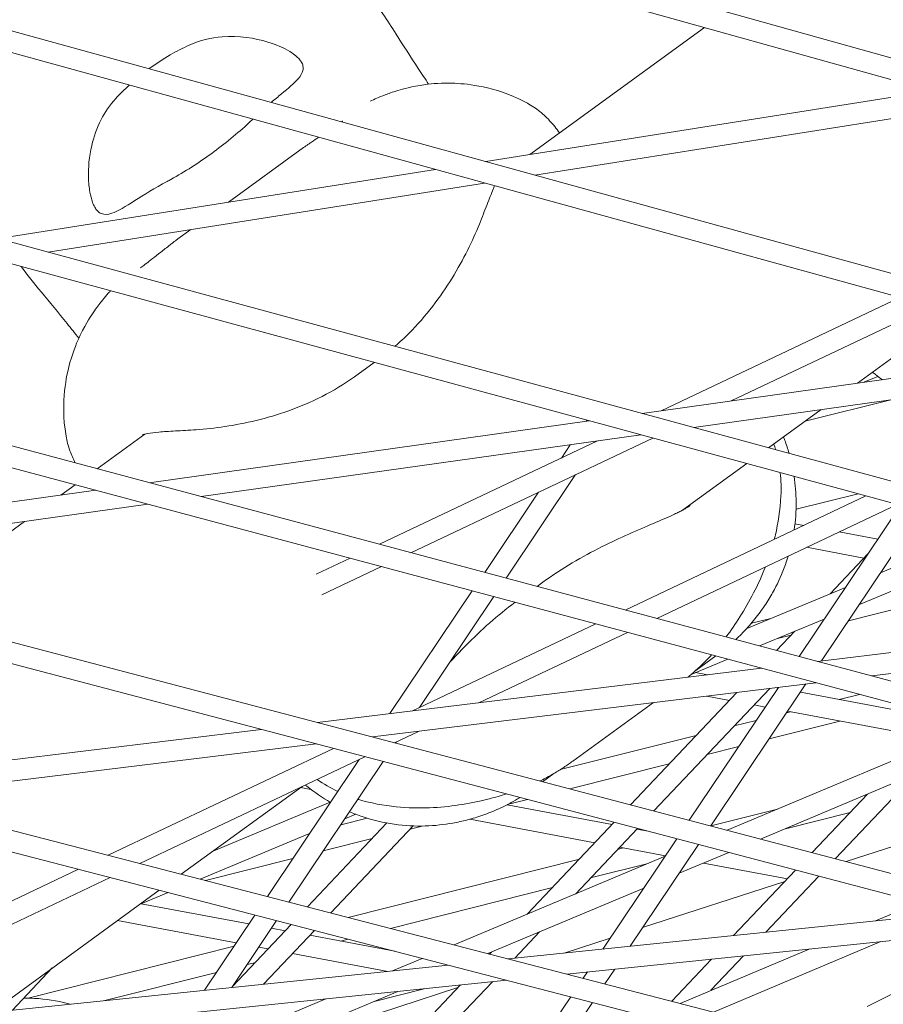
# Model space of a CAD drawing. Units: millimetres. Extents: x -5117 to 3817, y -4865 to 3817.
# Drawn here: x 222 to 284, y -1738 to -1667 of the extents above; entities that cross this region are included whole.
import ezdxf

# ---------------------------------------------------------------- set-up
doc = ezdxf.new("R2010")
doc.units = ezdxf.units.MM
doc.linetypes.add('STRICHPUNKT', pattern=[25.4, 12.7, -6.35, 0, -6.35])
doc.layers.add('DNA Tower XL.04', color=252, linetype='Continuous', plot=False)
doc.layers.add('SICHER-AMERICA', color=7, linetype='STRICHPUNKT')

msp = doc.modelspace()

# ---------------------------------------------------------------- linework, layer by layer
at = {"layer": 'DNA Tower XL.04', "color": 0, "linetype": 'Continuous', "lineweight": 0}
for p, q in [((-516.8088243, -1535.5955818, 7739.685923), (386.7916889, -1769.6159378, 7739.685923)), ((-510.8259295, -1535.5955817, 7739.685923), (387.0985594, -1768.145924, 7739.685923)), ((-453.9593253, -1535.5955816, 7739.685923), (410.6562529, -1763.1792871, 7739.685923)), ((-448.0665513, -1535.5955816, 7739.685923), (410.9644278, -1761.7093115, 7739.685923)), ((-391.0815293, -1535.5955815, 7739.685923), (434.3178437, -1756.3352769, 7739.685923)), ((-385.275553, -1535.5955815, 7739.685923), (434.6271385, -1754.8652785, 7739.685923)), ((-328.1766696, -1535.5955813, 7739.685923), (457.7755917, -1749.0821892, 7739.685923)), ((-322.4543146, -1535.5955813, 7739.685923), (458.0858189, -1747.612104, 7739.685923)), ((-265.2458337, -1535.5955812, 7739.685923), (481.0285581, -1741.4181714, 7739.685923)), ((-259.6040536, -1535.5955812, 7739.685923), (481.3395264, -1739.9479327, 7739.685923)), ((-202.2899597, -1535.595581, 7739.685923), (504.0757334, -1733.341235, 7739.685923)), ((-196.7258205, -1535.595581, 7739.685923), (504.3872475, -1731.8707732, 7739.685923)), ((258.4121608, -1677.1028978, 7739.685923), (270.8660146, -1668.0546436, 7739.685923)), ((287.0146378, -1672.5754182, 7739.685923), (255.2754059, -1677.599414, 7739.685923)), ((290.4800522, -1673.545554, 7739.685923), (258.7739333, -1678.5643084, 7739.685923)), ((236.9374862, -1680.5021192, 7739.685923), (242.2982029, -1676.6073306, 7739.685923)), ((251.6908864, -1678.1668068, 7739.685923), (220.5624588, -1683.0941187, 7739.685923)), ((255.1894137, -1679.1317012, 7739.685923), (224.094938, -1684.0536388, 7739.685923)), ((233.3370054, -1683.1180216, 7739.685923), (234.264951, -1682.4438297, 7739.685923)), ((267.7754833, -1695.3584246, 7739.685923), (284.7804074, -1687.2929018, 7739.685923)), ((272.7511825, -1694.6585972, 7739.685923), (286.9936598, -1687.9033171, 7739.685923)), ((281.7572911, -1693.3918966, 7739.685923), (288.6738587, -1688.3667162, 7739.685923)), ((298.4046295, -1691.0504643, 7739.685923), (266.4169998, -1695.549494, 7739.685923)), ((245.9221765, -1692.9318755, 7739.685923), (247.3197302, -1691.9164933, 7739.685923)), ((302.0419614, -1692.0536409, 7739.685923), (270.0911411, -1696.5474935, 7739.685923)), ((282.2157289, -1693.3274178, 7739.685923), (283.2142007, -1692.9158319, 7739.685923)), ((284.3203881, -1694.5461634, 7739.685923), (278.0345341, -1696.0966378, 7739.685923)), ((275.4212497, -1697.9953, 7739.685923), (279.1718996, -1695.2702934, 7739.685923)), ((262.6468366, -1696.0797639, 7739.685923), (231.2998498, -1700.4886878, 7739.685923)), ((262.4706531, -1696.0319075, 7739.685923), (262.4168947, -1696.112105, 7739.685923)), ((227.5899591, -1699.4965377, 7739.685923), (230.9964917, -1697.0215469, 7739.685923)), ((266.3209779, -1697.0777634, 7739.685923), (235.0117527, -1701.4813762, 7739.685923)), ((247.7076671, -1704.8766929, 7739.685923), (263.2355872, -1697.5117206, 7739.685923)), ((249.9458836, -1705.4752676, 7739.685923), (267.1665134, -1697.3074345, 7739.685923)), ((261.2958146, -1697.7845478, 7739.685923), (260.6597345, -1698.7334608, 7739.685923)), ((269.2947483, -1702.4464637, 7739.685923), (273.8640491, -1699.1266724, 7739.685923)), ((261.6757286, -1699.9117419, 7739.685923), (256.7301582, -1707.289612, 7739.685923)), ((225.0059692, -1701.3739162, 7739.685923), (226.027835, -1700.6314872, 7739.685923)), ((227.49495, -1701.0238434, 7739.685923), (196.8099224, -1705.3396634, 7739.685923)), ((259.0281294, -1701.1675118, 7739.685923), (255.1988472, -1706.8800877, 7739.685923)), ((265.2159485, -1709.5589992, 7739.685923), (282.3507194, -1701.4318894, 7739.685923)), ((281.8018541, -1701.2828022, 7739.685923), (277.3790027, -1702.3811381, 7739.685923)), ((231.206853, -1702.0165317, 7739.685923), (200.5605582, -1706.326904, 7739.685923)), ((267.454165, -1710.1575739, 7739.685923), (284.5763511, -1702.0364331, 7739.685923)), ((284.8135485, -1702.1008626, 7739.685923), (277.5950094, -1712.8695786, 7739.685923)), ((286.3412173, -1702.5158201, 7739.685923), (279.1892185, -1713.1852705, 7739.685923)), ((213.5006811, -1709.7329971, 7739.685923), (222.4205777, -1703.252313, 7739.685923)), ((277.3039081, -1703.4098541, 7739.685923), (277.9320472, -1703.5276883, 7739.685923)), ((280.4402482, -1703.998208, 7739.685923), (283.195272, -1704.5150297, 7739.685923)), ((283.4013855, -1706.9015018, 7739.685923), (290.929736, -1703.7621901, 7739.685923)), ((281.8893194, -1709.1572229, 7739.685923), (293.2897838, -1704.4032451, 7739.685923)), ((278.1345064, -1705.0918331, 7739.685923), (282.2150747, -1705.8573171, 7739.685923)), ((282.4919019, -1705.5643269, 7739.685923), (279.8157868, -1708.3966915, 7739.685923)), ((243.202908, -1707.0133233, 7739.685923), (245.6143237, -1705.8695764, 7739.685923)), ((243.5914833, -1708.4891923, 7739.685923), (247.8525401, -1706.4681512, 7739.685923)), ((259.3425664, -1707.5750323, 7739.685923), (258.9268363, -1707.877078, 7739.685923)), ((291.7957047, -1707.6545713, 7739.685923), (281.1059441, -1710.3258729, 7739.685923)), ((254.3162458, -1708.1967646, 7739.685923), (248.4516988, -1716.9455767, 7739.685923)), ((273.8778446, -1710.8728051, 7739.685923), (280.8949498, -1707.946682, 7739.685923)), ((255.8475568, -1708.6062889, 7739.685923), (250.5442243, -1716.5178734, 7739.685923)), ((311.2026346, -1709.2688761, 7739.685923), (278.905324, -1713.220001, 7739.685923)), ((250.0563631, -1716.7492684, 7739.685923), (263.1226051, -1710.5518828, 7739.685923)), ((275.5941481, -1710.1571089, 7739.685923), (274.1994534, -1710.5056341, 7739.685923)), ((274.7873773, -1712.1187228, 7739.685923), (279.3828837, -1710.202403, 7739.685923)), ((315.0384747, -1710.3107976, 7739.685923), (282.7824401, -1714.2568729, 7739.685923)), ((254.7731757, -1716.1722323, 7739.685923), (265.3608215, -1711.1504575, 7739.685923)), ((277.2819206, -1711.0785017, 7739.685923), (275.9941548, -1712.4414559, 7739.685923)), ((277.0308737, -1711.3442064, 7739.685923), (276.0672976, -1711.5849978, 7739.685923)), ((269.908559, -1714.1531833, 7739.685923), (272.5187612, -1713.0647326, 7739.685923)), ((271.6590562, -1712.8348184, 7739.685923), (270.2423426, -1713.864121, 7739.685923)), ((274.9216542, -1713.7073474, 7739.685923), (243.2975499, -1717.5761148, 7739.685923)), ((270.2266733, -1714.0205301, 7739.685923), (271.0693922, -1714.1786178, 7739.685923)), ((274.8230201, -1713.6809693, 7739.685923), (274.7819491, -1713.7244383, 7739.685923)), ((278.7987702, -1714.7442193, 7739.685923), (247.2170443, -1718.6078023, 7739.685923)), ((278.0857447, -1714.831448, 7739.685923), (271.3043354, -1724.9480477, 7739.685923)), ((273.1675248, -1715.4331235, 7739.685923), (265.5969248, -1723.4457458, 7739.685923)), ((275.5008675, -1715.1476716, 7739.685923), (267.2495554, -1723.8807505, 7739.685923)), ((276.1186043, -1715.0721001, 7739.685923), (269.7693474, -1724.5440089, 7739.685923)), ((275.9453, -1715.0933015, 7739.685923), (276.0866216, -1715.1198123, 7739.685923)), ((277.6907332, -1715.4207316, 7739.685923), (287.5707213, -1717.2741431, 7739.685923)), ((267.2136783, -1716.1614934, 7739.685923), (261.4688741, -1720.335338, 7739.685923)), ((271.0210517, -1715.6957145, 7739.685923), (272.6336048, -1715.9982173, 7739.685923)), ((281.90955, -1715.576147, 7739.685923), (280.4604246, -1715.9403049, 7739.685923)), ((274.3865449, -1716.3270557, 7739.685923), (275.1778689, -1716.4755022, 7739.685923)), ((276.9830756, -1716.8141454, 7739.685923), (276.7108343, -1716.8825582, 7739.685923)), ((276.7819804, -1716.7764214, 7739.685923), (286.3458493, -1718.5705314, 7739.685923)), ((274.5391984, -1717.4282795, 7739.685923), (272.9745804, -1717.8214602, 7739.685923)), ((280.5070696, -1717.4752202, 7739.685923), (275.4640681, -1718.7425013, 7739.685923)), ((239.2745416, -1718.0682737, 7739.685923), (208.3473869, -1721.8517791, 7739.685923)), ((248.774066, -1719.0176408, 7739.685923), (250.4796656, -1718.2086662, 7739.685923)), ((272.4681153, -1725.2543773, 7739.685923), (290.2105884, -1717.7961252, 7739.685923)), ((248.9126192, -1718.9519243, 7739.685923), (248.8543944, -1719.0387848, 7739.685923)), ((270.2684109, -1718.5015071, 7739.685923), (260.583498, -1720.9352773, 7739.685923)), ((274.8484326, -1725.8809233, 7739.685923), (292.576321, -1718.4288021, 7739.685923)), ((243.1940361, -1719.0999612, 7739.685923), (212.3103911, -1722.8781438, 7739.685923)), ((228.3670758, -1727.0366088, 7739.685923), (244.4199533, -1719.4226466, 7739.685923)), ((273.2924322, -1719.2882225, 7739.685923), (271.0582716, -1719.8496559, 7739.685923)), ((230.6310758, -1727.6229543, 7739.685923), (246.6709591, -1720.0151552, 7739.685923)), ((246.26502, -1720.2076942, 7739.685923), (239.7170197, -1729.9760913, 7739.685923)), ((247.9705974, -1720.3572454, 7739.685923), (241.2557189, -1730.3745937, 7739.685923)), ((268.3521021, -1720.5297028, 7739.685923), (261.2750241, -1722.3081371, 7739.685923)), ((260.1351048, -1721.2074592, 7739.685923), (259.3261942, -1721.7951671, 7739.685923)), ((285.8863156, -1721.2410226, 7739.685923), (280.1771361, -1727.2835422, 7739.685923)), ((233.5881791, -1728.3888042, 7739.685923), (242.1849193, -1722.1429069, 7739.685923)), ((242.0955695, -1722.2078234, 7739.685923), (242.8122828, -1722.3422734, 7739.685923)), ((297.9034144, -1721.9736144, 7739.685923), (280.9417321, -1727.4847988, 7739.685923)), ((235.8988839, -1726.7099789, 7739.685923), (244.1905109, -1723.252382, 7739.685923)), ((258.2603508, -1723.0657095, 7739.685923), (256.8108351, -1723.4299655, 7739.685923)), ((282.4630545, -1722.6800297, 7739.685923), (278.5245055, -1726.8485375, 7739.685923)), ((256.7935053, -1723.4388807, 7739.685923), (264.2770069, -1724.8427294, 7739.685923)), ((276.0586547, -1723.7450529, 7739.685923), (271.3065617, -1724.9447265, 7739.685923)), ((246.8266126, -1724.3923139, 7739.685923), (244.9496106, -1724.8639951, 7739.685923)), ((245.2314871, -1724.4434879, 7739.685923), (246.0177699, -1724.1156091, 7739.685923)), ((254.1416542, -1724.4675784, 7739.685923), (263.0521349, -1726.1391176, 7739.685923)), ((281.2281128, -1723.9870755, 7739.685923), (276.5355715, -1725.1717151, 7739.685923)), ((248.2345828, -1724.7366464, 7739.685923), (242.5828974, -1730.718315, 7739.685923)), ((250.1023342, -1724.94397, 7739.685923), (244.2408383, -1731.1476994, 7739.685923)), ((250.7525795, -1724.9523749, 7739.685923), (249.889461, -1725.1692722, 7739.685923)), ((264.4232823, -1724.6879134, 7739.685923), (258.2351228, -1731.2373791, 7739.685923)), ((266.0759129, -1725.1229181, 7739.685923), (261.6583839, -1729.798372, 7739.685923)), ((266.029947, -1725.1715678, 7739.685923), (266.8332158, -1725.322255, 7739.685923)), ((234.9342545, -1728.7374196, 7739.685923), (242.7250514, -1725.4886681, 7739.685923)), ((247.1832915, -1725.8493191, 7739.685923), (243.7028444, -1726.7239381, 7739.685923)), ((268.8855504, -1725.8624695, 7739.685923), (263.6141924, -1733.726354, 7739.685923)), ((265.0734148, -1726.5182945, 7739.685923), (264.6585603, -1726.6230252, 7739.685923)), ((264.805075, -1726.467956, 7739.685923), (268.0692185, -1727.0802848, 7739.685923)), ((270.4205384, -1726.2665083, 7739.685923), (265.5542626, -1733.5260856, 7739.685923)), ((241.5312086, -1727.2696593, 7739.685923), (235.3066398, -1728.8338624, 7739.685923)), ((261.9485071, -1727.3071825, 7739.685923), (245.4722928, -1731.4666295, 7739.685923)), ((253.0321172, -1733.4245221, 7739.685923), (268.0475475, -1727.1126137, 7739.685923)), ((269.0432198, -1728.3212111, 7739.685923), (272.5793625, -1726.834753, 7739.685923)), ((210.7596475, -1735.3879025, 7739.685923), (226.254016, -1728.0388439, 7739.685923)), ((266.8450166, -1727.6181114, 7739.685923), (262.7389756, -1728.6546881, 7739.685923)), ((270.7838303, -1727.5895256, 7739.685923), (276.7643793, -1728.7114316, 7739.685923)), ((277.350863, -1728.0907051, 7739.685923), (272.9352139, -1732.7641693, 7739.685923)), ((213.0368478, -1735.967987, 7739.685923), (228.518016, -1728.6251894, 7739.685923)), ((279.0034936, -1728.5257098, 7739.685923), (275.2218764, -1732.5281231, 7739.685923)), ((220.5293529, -1737.8765966, 7739.685923), (232.0159381, -1729.5311041, 7739.685923)), ((260.0289224, -1729.3388454, 7739.685923), (248.4972151, -1732.2500436, 7739.685923)), ((255.4272662, -1734.0448334, 7739.685923), (266.5289175, -1729.378127, 7739.685923)), ((276.5862238, -1728.8999891, 7739.685923), (266.4468845, -1732.1944599, 7739.685923)), ((230.6486058, -1730.5245292, 7739.685923), (232.6420604, -1729.6932613, 7739.685923)), ((230.7344872, -1730.4887167, 7739.685923), (238.4084137, -1731.9282877, 7739.685923)), ((283.0449327, -1731.7205695, 7739.685923), (286.1583034, -1730.4089954, 7739.685923)), ((238.8320021, -1731.2963728, 7739.685923), (235.2397288, -1736.6553755, 7739.685923)), ((288.8604383, -1731.1202501, 7739.685923), (256.8812012, -1734.421383, 7739.685923)), ((229.0358879, -1731.6962373, 7739.685923), (237.499661, -1733.2839775, 7739.685923)), ((240.3707013, -1731.6948752, 7739.685923), (237.179799, -1736.4551072, 7739.685923)), ((241.4067014, -1731.9631852, 7739.685923), (237.221847, -1736.3923794, 7739.685923)), ((240.0125253, -1732.229207, 7739.685923), (240.9832924, -1732.4113156, 7739.685923)), ((292.9755522, -1732.2034284, 7739.685923), (261.0444062, -1735.499597, 7739.685923)), ((282.4465768, -1737.8036507, 7739.685923), (293.4321332, -1732.3236095, 7739.685923)), ((243.0646423, -1732.3925696, 7739.685923), (239.4473811, -1736.2210306, 7739.685923)), ((242.7362326, -1732.740154, 7739.685923), (248.7960958, -1733.8769388, 7739.685923)), ((245.4675445, -1733.0148889, 7739.685923), (244.9275106, -1733.1512213, 7739.685923)), ((259.108109, -1732.4975489, 7739.685923), (257.3346287, -1734.3745769, 7739.685923)), ((264.1382303, -1732.9445871, 7739.685923), (260.8558799, -1734.0110873, 7739.685923)), ((237.342035, -1733.5191262, 7739.685923), (222.6824135, -1737.2199714, 7739.685923)), ((239.1037726, -1733.5848968, 7739.685923), (239.7584204, -1733.7077038, 7739.685923)), ((269.1136477, -1737.5894218, 7739.685923), (278.3035431, -1733.7179815, 7739.685923)), ((271.5063711, -1738.2091049, 7739.685923), (283.4212905, -1733.1896898, 7739.685923)), ((241.5113606, -1734.0365422, 7739.685923), (248.2902276, -1735.3082067, 7739.685923)), ((248.6358957, -1735.2725243, 7739.685923), (250.7512698, -1734.3833025, 7739.685923)), ((255.6848479, -1733.936556, 7739.685923), (255.5520172, -1734.0771423, 7739.685923)), ((271.3564503, -1734.4351117, 7739.685923), (268.521137, -1737.4359695, 7739.685923)), ((273.6431128, -1734.1990655, 7739.685923), (271.3166544, -1736.661358, 7739.685923)), ((252.6033722, -1734.8629721, 7739.685923), (221.3598643, -1738.0881576, 7739.685923)), ((224.3921666, -1735.0700982, 7739.685923), (221.5601335, -1738.0674843, 7739.685923)), ((238.8297319, -1734.6906154, 7739.685923), (238.2674258, -1734.8325705, 7739.685923)), ((264.4682872, -1735.1461587, 7739.685923), (263.7599384, -1736.2028832, 7739.685923)), ((236.0937633, -1735.3813151, 7739.685923), (228.1466582, -1737.3875746, 7739.685923)), ((262.528217, -1735.3464271, 7739.685923), (262.2212391, -1735.8043809, 7739.685923)), ((256.7665772, -1735.9411861, 7739.685923), (225.5725059, -1739.1612684, 7739.685923)), ((253.2925094, -1736.4685752, 7739.685923), (243.7520269, -1739.5684657, 7739.685923)), ((250.8836019, -1736.5484702, 7739.685923), (247.3320685, -1737.4477427, 7739.685923)), ((253.4692027, -1736.2815654, 7739.685923), (250.6613698, -1739.2533383, 7739.685923)), ((255.7558651, -1736.0455192, 7739.685923), (252.8179405, -1739.1549796, 7739.685923)), ((237.7668751, -1739.8414418, 7739.685923), (243.8809016, -1737.2713406, 7739.685923)), ((242.1087788, -1739.6434124, 7739.685923), (249.0116639, -1736.7417055, 7739.685923)), ((261.3362215, -1737.1246624, 7739.685923), (260.2009689, -1738.8182479, 7739.685923)), ((262.8749207, -1737.5231647, 7739.685923), (262.0637444, -1738.7332888, 7739.685923))]:
    msp.add_line(p, q, dxfattribs=at)
for points, knots in [([(82.8150499, -1830.8314891, 7739.685923), (139.38293, -1828.2514901, 7739.685923), (194.6395482, -1822.9711033, 7739.685923), (302.301396, -1807.0200949, 7739.685923), (354.7066117, -1796.3494006, 7739.685923), (456.4432028, -1769.6513816, 7739.685923), (505.7745164, -1753.6239755, 7739.685923), (601.1482851, -1716.2716989, 7739.685923), (647.1906201, -1694.9467749, 7739.685923), (735.7815578, -1647.0863735, 7739.685923), (778.3300046, -1620.5509105, 7739.685923), (819.0363518, -1591.467864, 7739.685923)], [4.39005326556, 4.39005326556, 4.39005326556, 4.39005326556, 4.45371430133, 4.45371430133, 4.5173753371, 4.5173753371, 4.58103637287, 4.58103637287, 4.64469740864, 4.64469740864, 4.7083584444, 4.7083584444, 4.7083584444, 4.7083584444]), ([(64.6458393, -1926.1836382, 7739.685923), (142.2625816, -1921.2512512, 7739.685923), (218.2535872, -1912.8492334, 7739.685923), (366.6968423, -1889.0926797, 7739.685923), (439.149101, -1873.7378779, 7739.685923), (580.221042, -1836.0921035, 7739.685923), (648.8405744, -1813.8008373, 7739.685923), (781.9483678, -1762.3371125, 7739.685923), (846.4362903, -1733.1644414, 7739.685923), (955.3938, -1676.1918095, 7739.685923), (1000.8330708, -1649.8771887, 7739.685923), (1044.968563, -1621.6888855, 7739.685923)], [3.18362421759, 3.18362421759, 3.18362421759, 3.18362421759, 3.24264505885, 3.24264505885, 3.30166590208, 3.30166590208, 3.36068674531, 3.36068674531, 3.41970758853, 3.41970758853, 3.4639521383, 3.4639521383, 3.4639521383, 3.4639521383]), ([(248.9035209, -1668.5341838, 7739.685923), (248.2645413, -1667.5089987, 7739.685923), (247.6194483, -1666.5885762, 7739.685923), (246.4331817, -1664.913919, 7739.685923), (245.8922043, -1664.1593436, 7739.685923), (244.9907448, -1662.7937243, 7739.685923), (244.6329084, -1662.1861033, 7739.685923), (244.2992458, -1661.5004806, 7739.685923), (244.2368, -1661.3641574, 7739.685923), (244.1797229, -1661.2312525, 7739.685923)], [-24.1611713907, -24.1611713907, -24.1611713907, -24.1611713907, -20.6679746145, -20.6679746145, -17.1747778384, -17.1747778384, -13.6815810622, -13.6815810622, -12.7811679789, -12.7811679789, -12.7811679789, -12.7811679789]), ([(239.9989709, -1673.3861709, 7739.685923), (240.2516855, -1673.171683, 7739.685923), (240.492127, -1672.9726967, 7739.685923), (241.2152887, -1672.3716631, 7739.685923), (241.628081, -1672.0247349, 7739.685923), (242.0793154, -1671.5005159, 7739.685923), (242.1971247, -1671.3075793, 7739.685923), (242.2702239, -1671.0076598, 7739.685923), (242.2734263, -1670.9001663, 7739.685923), (242.2332432, -1670.6957326, 7739.685923), (242.1946581, -1670.5995023, 7739.685923), (242.0942745, -1670.4329011, 7739.685923), (242.0417765, -1670.3629067, 7739.685923), (241.9145754, -1670.2205449, 7739.685923), (241.8392875, -1670.1484378, 7739.685923), (241.6261867, -1669.9695032, 7739.685923), (241.4764994, -1669.8638559, 7739.685923), (240.8913462, -1669.507912, 7739.685923), (240.3592478, -1669.272669, 7739.685923), (238.819503, -1668.796067, 7739.685923), (237.6809379, -1668.6165227, 7739.685923), (235.7207069, -1668.7747945, 7739.685923), (234.9211527, -1668.9572744, 7739.685923), (234.1491197, -1669.3078019, 7739.685923)], [-19.6885395271, -19.6885395271, -19.6885395271, -19.6885395271, -18.4300041743, -18.4300041743, -15.6220616877, -15.6220616877, -13.8079786046, -13.8079786046, -12.7732016703, -12.7732016703, -11.8426258913, -11.8426258913, -11.1639933085, -11.1639933085, -10.4582977481, -10.4582977481, -9.398145848, -9.398145848, -6.7829929893, -6.7829929893, -2.6915876754, -2.6915876754, 0, 0, 0, 0]), ([(251.2050891, -1672.0913455, 7739.685923), (250.9549042, -1671.7164496, 7739.685923), (250.7082415, -1671.3437571, 7739.685923), (249.921392, -1670.1436406, 7739.685923), (249.3983099, -1669.328028, 7739.685923), (248.9035209, -1668.5341838, 7739.685923)], [16.262546189, 16.262546189, 16.262546189, 16.262546189, 17.673771572, 17.673771572, 20.8426332515, 20.8426332515, 20.8426332515, 20.8426332515]), ([(234.1491197, -1669.3078019, 7739.685923), (233.6939114, -1669.5144809, 7739.685923), (233.237416, -1669.7493924, 7739.685923), (232.2882499, -1670.2971635, 7739.685923), (231.7988852, -1670.6164087, 7739.685923), (231.3248915, -1670.9607852, 7739.685923), (231.3084606, -1670.9727698, 7739.685923), (231.2920333, -1670.9847963, 7739.685923)], [24.3197545547, 24.3197545547, 24.3197545547, 24.3197545547, 25.8169046765, 25.8169046765, 27.5136259782, 27.5136259782, 27.5745698144, 27.5745698144, 27.5745698144, 27.5745698144]), ([(247.0399408, -1673.297836, 7739.685923), (247.1864342, -1673.2307851, 7739.685923), (247.3398138, -1673.1624345, 7739.685923), (247.6827927, -1673.0164773, 7739.685923), (247.8710943, -1672.939018, 7739.685923), (248.338631, -1672.7620286, 7739.685923), (248.6117332, -1672.6623378, 7739.685923), (249.4243607, -1672.4188281, 7739.685923), (249.917223, -1672.2589107, 7739.685923), (251.4744514, -1672.0546391, 7739.685923), (252.102261, -1671.9868119, 7739.685923), (253.6073188, -1672.0498831, 7739.685923), (254.2623834, -1672.1073541, 7739.685923), (255.9187831, -1672.4630362, 7739.685923), (256.9341898, -1672.7593172, 7739.685923), (258.1178094, -1673.3752012, 7739.685923)], [47.5287877198, 47.5287877198, 47.5287877198, 47.5287877198, 48.1476594107, 48.1476594107, 48.7665311015, 48.7665311015, 49.3854027924, 49.3854027924, 50.0042744833, 50.0042744833, 50.2947229113, 50.2947229113, 50.4589345427, 50.4589345427, 50.6231461741, 50.6231461741, 50.6231461741, 50.6231461741]), ([(228.9129462, -1673.1121046, 7739.685923), (228.4902823, -1673.5746635, 7739.685923), (228.149601, -1674.0806144, 7739.685923), (227.5649635, -1675.2147942, 7739.685923), (227.3472737, -1675.8460741, 7739.685923), (227.0176616, -1677.2569952, 7739.685923), (226.9524844, -1678.0401125, 7739.685923), (226.9819447, -1679.1065663, 7739.685923), (227.0168071, -1679.4570008, 7739.685923), (227.1196472, -1680.037077, 7739.685923), (227.1814468, -1680.2769858, 7739.685923), (227.3059494, -1680.6198972, 7739.685923), (227.3604886, -1680.7408697, 7739.685923), (227.4771772, -1680.946313, 7739.685923), (227.5383826, -1681.0321164, 7739.685923), (227.6913093, -1681.1977419, 7739.685923), (227.7858686, -1681.2666859, 7739.685923), (228.1031636, -1681.4028111, 7739.685923), (228.3497757, -1681.3872244, 7739.685923), (229.078211, -1681.1367194, 7739.685923), (229.6094023, -1680.8009138, 7739.685923), (230.9220485, -1679.9714267, 7739.685923), (231.6888041, -1679.4886239, 7739.685923), (232.5815048, -1679.0149262, 7739.685923)], [-22.0235697235, -22.0235697235, -22.0235697235, -22.0235697235, -20.0238801543, -20.0238801543, -17.6998506067, -17.6998506067, -14.6888048357, -14.6888048357, -13.0679184689, -13.0679184689, -11.7038701322, -11.7038701322, -10.8209843382, -10.8209843382, -9.9927557301, -9.9927557301, -8.9078366799, -8.9078366799, -6.6663957884, -6.6663957884, -3.3043796137, -3.3043796137, 0, 0, 0, 0]), ([(260.5348326, -1675.5606866, 7739.685923), (260.5316679, -1675.5561761, 7739.685923), (260.5284995, -1675.5516698, 7739.685923), (260.309515, -1675.2408548, 7739.685923), (260.076724, -1674.9535539, 7739.685923), (259.5777953, -1674.4226848, 7739.685923), (259.312205, -1674.179362, 7739.685923), (258.7425081, -1673.7387848, 7739.685923), (258.4387679, -1673.5422085, 7739.685923), (258.1178094, -1673.3752012, 7739.685923)], [2.4897520299, 2.4897520299, 2.4897520299, 2.4897520299, 2.5081848024, 2.5081848024, 3.7622772036, 3.7622772036, 5.0163696048, 5.0163696048, 6.2704620059, 6.2704620059, 6.2704620059, 6.2704620059]), ([(232.5815048, -1679.0149262, 7739.685923), (232.670042, -1678.9679454, 7739.685923), (232.7589332, -1678.919976, 7739.685923), (233.3368222, -1678.603013, 7739.685923), (233.8342559, -1678.306324, 7739.685923), (234.8131087, -1677.6797513, 7739.685923), (235.2945333, -1677.3498595, 7739.685923), (235.7509893, -1677.0182248, 7739.685923), (236.2074453, -1676.6865901, 7739.685923), (236.6699594, -1676.3306703, 7739.685923), (237.5683476, -1675.5933476, 7739.685923), (238.004231, -1675.211942, 7739.685923), (238.4842583, -1674.7602838, 7739.685923), (238.5573488, -1674.6905666, 7739.685923), (238.6293897, -1674.6208806, 7739.685923)], [51.3334169842, 51.3334169842, 51.3334169842, 51.3334169842, 51.6421616992, 51.6421616992, 53.3347937066, 53.3347937066, 55.027425714, 55.027425714, 55.027425714, 56.7200577214, 56.7200577214, 58.4126897288, 58.4126897288, 58.7214344447, 58.7214344447, 58.7214344447, 58.7214344447]), ([(243.3744343, -1675.8731281, 7739.685923), (243.2106573, -1675.9827454, 7739.685923), (243.0385584, -1676.0980357, 7739.685923), (242.8189293, -1676.2455116, 7739.685923), (242.7780025, -1676.2730068, 7739.685923), (242.7367339, -1676.3007476, 7739.685923)], [58.83782980495, 58.83782980495, 58.83782980495, 58.83782980495, 59.62858271036, 59.62858271036, 59.80774297982, 59.80774297982, 59.80774297982, 59.80774297982]), ([(242.7367339, -1676.3007476, 7739.685923), (242.705951, -1676.3214399, 7739.685923), (242.6754897, -1676.3420872, 7739.685923), (242.6151954, -1676.3832846, 7739.685923), (242.5853625, -1676.4038347, 7739.685923), (242.5263108, -1676.444831, 7739.685923), (242.4970919, -1676.4652771, 7739.685923), (242.4392541, -1676.5060593, 7739.685923), (242.4106351, -1676.5263952, 7739.685923), (242.353983, -1676.5669512, 7739.685923), (242.3259499, -1676.5871712, 7739.685923), (242.2982029, -1676.6073306, 7739.685923)], [11.15650800714, 11.15650800714, 11.15650800714, 11.15650800714, 11.18054261187, 11.18054261187, 11.20457721661, 11.20457721661, 11.22861182134, 11.22861182134, 11.25264642608, 11.25264642608, 11.27668103081, 11.27668103081, 11.27668103081, 11.27668103081]), ([(255.9091703, -1679.3302102, 7739.685923), (255.8743992, -1679.4075834, 7739.685923), (255.8381535, -1679.49055, 7739.685923), (255.6714236, -1679.8830246, 7739.685923), (255.5265031, -1680.2508087, 7739.685923), (255.2015834, -1681.0879483, 7739.685923), (255.0213272, -1681.557054, 7739.685923), (254.8175172, -1682.0627228, 7739.685923)], [18.4032634083, 18.4032634083, 18.4032634083, 18.4032634083, 18.9990443571, 18.9990443571, 21.0473292086, 21.0473292086, 23.09561406, 23.09561406, 23.09561406, 23.09561406]), ([(254.8175172, -1682.0627228, 7739.685923), (254.5779451, -1682.6571201, 7739.685923), (254.2987452, -1683.2834442, 7739.685923), (253.652376, -1684.5772255, 7739.685923), (253.2853453, -1685.2441294, 7739.685923), (252.460144, -1686.5821681, 7739.685923), (252.0036621, -1687.25148, 7739.685923), (250.9822899, -1688.5746328, 7739.685923), (250.4189061, -1689.2261069, 7739.685923), (249.4811642, -1690.1635716, 7739.685923), (249.151779, -1690.4702334, 7739.685923), (248.8073826, -1690.7662296, 7739.685923)], [0, 0, 0, 0, 2.2407849919, 2.2407849919, 4.4815699839, 4.4815699839, 6.7223549758, 6.7223549758, 8.9631399677, 8.9631399677, 10.0900452138, 10.0900452138, 10.0900452138, 10.0900452138]), ([(233.3370054, -1683.1180216, 7739.685923), (233.309249, -1683.1381878, 7739.685923), (233.2813485, -1683.1586061, 7739.685923), (233.2252598, -1683.1999614, 7739.685923), (233.1970717, -1683.2208984, 7739.685923), (233.140409, -1683.2633061, 7739.685923), (233.1119345, -1683.2847768, 7739.685923), (233.0547006, -1683.3282671, 7739.685923), (233.0259411, -1683.3502868, 7739.685923), (232.9681393, -1683.3948909, 7739.685923), (232.9390969, -1683.4174753, 7739.685923), (232.9099142, -1683.4403501, 7739.685923)], [6.12829546302, 6.12829546302, 6.12829546302, 6.12829546302, 6.15230854566, 6.15230854566, 6.1763216283, 6.1763216283, 6.20033471094, 6.20033471094, 6.22434779358, 6.22434779358, 6.24836087622, 6.24836087622, 6.24836087622, 6.24836087622]), ([(230.6789642, -1685.1833388, 7739.685923), (230.681157, -1685.1817456, 7739.685923), (230.719976, -1685.1532566, 7739.685923), (230.854213, -1685.0516443, 7739.685923), (230.9600207, -1684.9704487, 7739.685923), (231.219399, -1684.7690341, 7739.685923), (231.3731288, -1684.6487527, 7739.685923), (231.7181558, -1684.3777559, 7739.685923), (231.9099769, -1684.2266476, 7739.685923), (232.3274425, -1683.8979109, 7739.685923), (232.552831, -1683.7204926, 7739.685923), (232.8307705, -1683.5024036, 7739.685923), (232.8701686, -1683.4715045, 7739.685923), (232.9099142, -1683.4403501, 7739.685923)], [54.1567389709, 54.1567389709, 54.1567389709, 54.1567389709, 55.0883125943, 55.0883125943, 56.2018384556, 56.2018384556, 57.3153643169, 57.3153643169, 58.4288901782, 58.4288901782, 59.5424160395, 59.5424160395, 59.7243682775, 59.7243682775, 59.7243682775, 59.7243682775]), ([(226.2896457, -1690.1934278, 7739.685923), (226.0103809, -1689.839602, 7739.685923), (225.7320553, -1689.4897217, 7739.685923), (224.8340941, -1688.3708679, 7739.685923), (224.2201188, -1687.6214289, 7739.685923), (223.6178309, -1686.9053129, 7739.685923)], [16.2605210589, 16.2605210589, 16.2605210589, 16.2605210589, 17.674019729, 17.674019729, 20.8439095232, 20.8439095232, 20.8439095232, 20.8439095232]), ([(228.534702, -1686.8139544, 7739.685923), (228.4853943, -1686.8691296, 7739.685923), (228.4347901, -1686.9264264, 7739.685923), (228.260613, -1687.1263559, 7739.685923), (228.1293781, -1687.2806814, 7739.685923), (227.8175218, -1687.6691367, 7739.685923), (227.638704, -1687.8972712, 7739.685923), (227.1554468, -1688.5948, 7739.685923), (226.8506358, -1689.0141497, 7739.685923), (226.1744696, -1690.4314729, 7739.685923), (225.9161423, -1691.0064735, 7739.685923), (225.5102433, -1692.4551027, 7739.685923), (225.3616805, -1693.0965864, 7739.685923), (225.1866487, -1694.7849683, 7739.685923), (225.1539252, -1695.8447819, 7739.685923), (225.3745405, -1697.1645786, 7739.685923)], [47.8271427784, 47.8271427784, 47.8271427784, 47.8271427784, 48.0930045069, 48.0930045069, 48.7091278682, 48.7091278682, 49.3252512295, 49.3252512295, 49.9413745909, 49.9413745909, 50.2299685536, 50.2299685536, 50.3937332529, 50.3937332529, 50.5574979522, 50.5574979522, 50.5574979522, 50.5574979522]), ([(245.9221765, -1692.9318755, 7739.685923), (245.1792506, -1693.4716427, 7739.685923), (244.4014771, -1693.939028, 7739.685923), (242.828603, -1694.7407702, 7739.685923), (242.0345515, -1695.0753816, 7739.685923), (240.4605058, -1695.6378537, 7739.685923), (239.6816939, -1695.8654886, 7739.685923), (238.1534116, -1696.2368604, 7739.685923), (237.4065093, -1696.3795759, 7739.685923), (235.9791192, -1696.5940712, 7739.685923), (235.2962552, -1696.666224, 7739.685923), (234.6567109, -1696.710406, 7739.685923)], [0, 0, 0, 0, 2.2415103996, 2.2415103996, 4.4830207993, 4.4830207993, 6.7245311989, 6.7245311989, 8.9660415985, 8.9660415985, 11.2075519982, 11.2075519982, 11.2075519982, 11.2075519982]), ([(226.0325684, -1699.0800387, 7739.685923), (225.8838829, -1698.7973736, 7739.685923), (225.7555193, -1698.5079271, 7739.685923), (225.5272543, -1697.8709354, 7739.685923), (225.4341821, -1697.5213755, 7739.685923), (225.3745405, -1697.1645786, 7739.685923)], [-19.1822934066, -19.1822934066, -19.1822934066, -19.1822934066, -18.0794355127, -18.0794355127, -16.8253870833, -16.8253870833, -16.8253870833, -16.8253870833]), ([(230.8323829, -1697.0733986, 7739.685923), (230.8322703, -1697.0734841, 7739.685923), (230.8398561, -1697.0698744, 7739.685923), (230.9033581, -1697.0460718, 7739.685923), (231.0194606, -1697.0102989, 7739.685923), (231.3989311, -1696.9407134, 7739.685923), (231.6616944, -1696.9067263, 7739.685923), (232.3198353, -1696.8489546, 7739.685923), (232.7143998, -1696.8247788, 7739.685923), (233.6109681, -1696.7744525, 7739.685923), (234.1128135, -1696.7479803, 7739.685923), (234.6567109, -1696.710406, 7739.685923)], [-8.9471562942, -8.9471562942, -8.9471562942, -8.9471562942, -8.1930941531, -8.1930941531, -6.1448206148, -6.1448206148, -4.0965470766, -4.0965470766, -2.0482735383, -2.0482735383, 0, 0, 0, 0]), ([(277.2420972, -1700.0442447, 7739.685923), (277.3307168, -1700.6339152, 7739.685923), (277.3805054, -1701.2433605, 7739.685923), (277.3911256, -1702.5271551, 7739.685923), (277.342722, -1703.2010333, 7739.685923), (277.2460391, -1703.8530655, 7739.685923)], [20.93942959483, 20.93942959483, 20.93942959483, 20.93942959483, 21.30084119954, 21.30084119954, 21.69743223426, 21.69743223426, 21.69743223426, 21.69743223426]), ([(276.3046136, -1701.4253762, 7739.685923), (276.2536708, -1702.4697759, 7739.685923), (276.1013489, -1703.3825118, 7739.685923), (275.8811355, -1704.3130205, 7739.685923), (275.8546226, -1704.4202289, 7739.685923), (275.8273894, -1704.5259383, 7739.685923)], [53.5773148941, 53.5773148941, 53.5773148941, 53.5773148941, 54.8234005112, 54.8234005112, 54.9883963399, 54.9883963399, 54.9883963399, 54.9883963399]), ([(269.8328473, -1702.1173158, 7739.685923), (269.7878076, -1702.150039, 7739.685923), (269.7362356, -1702.1854157, 7739.685923), (269.6189954, -1702.2609097, 7739.685923), (269.5533315, -1702.3010199, 7739.685923), (269.4075514, -1702.3853245, 7739.685923), (269.3274409, -1702.4295147, 7739.685923), (269.1529311, -1702.521417, 7739.685923), (269.058537, -1702.5691273, 7739.685923), (268.8559748, -1702.6676831, 7739.685923), (268.7478111, -1702.7185284, 7739.685923), (268.6331205, -1702.770847, 7739.685923)], [19.6997085334, 19.6997085334, 19.6997085334, 19.6997085334, 20.3788896387, 20.3788896387, 21.0580707441, 21.0580707441, 21.7372518494, 21.7372518494, 22.4164329547, 22.4164329547, 23.09561406, 23.09561406, 23.09561406, 23.09561406]), ([(268.6331205, -1702.770847, 7739.685923), (268.2372013, -1702.9514541, 7739.685923), (267.7590411, -1703.1566562, 7739.685923), (266.690378, -1703.6138618, 7739.685923), (266.0995633, -1703.8662973, 7739.685923), (264.8511204, -1704.4244322, 7739.685923), (264.1953839, -1704.72918, 7739.685923), (262.8397869, -1705.4093204, 7739.685923), (262.1421578, -1705.783768, 7739.685923), (260.7373778, -1706.6164866, 7739.685923), (260.0299967, -1707.075585, 7739.685923), (259.3425664, -1707.5750323, 7739.685923)], [0, 0, 0, 0, 2.2407849919, 2.2407849919, 4.4815699839, 4.4815699839, 6.7223549758, 6.7223549758, 8.9631399677, 8.9631399677, 11.2039249597, 11.2039249597, 11.2039249597, 11.2039249597]), ([(276.8273217, -1705.7118376, 7739.685923), (276.7658532, -1705.9140937, 7739.685923), (276.7003681, -1706.111865, 7739.685923), (276.3965216, -1706.9617498, 7739.685923), (276.123194, -1707.5596191, 7739.685923), (275.8341908, -1708.0974942, 7739.685923)], [22.09130385124, 22.09130385124, 22.09130385124, 22.09130385124, 22.22711825605, 22.22711825605, 22.69025678431, 22.69025678431, 22.69025678431, 22.69025678431]), ([(275.1922381, -1706.4873661, 7739.685923), (274.9345131, -1707.1493849, 7739.685923), (274.6525027, -1707.7628355, 7739.685923), (274.0461621, -1708.9417571, 7739.685923), (273.7210082, -1709.5050014, 7739.685923), (273.0664735, -1710.5422099, 7739.685923), (272.7409734, -1711.018243, 7739.685923), (272.4021129, -1711.4808225, 7739.685923)], [56.0998280532, 56.0998280532, 56.0998280532, 56.0998280532, 57.3155717455, 57.3155717455, 58.5616573627, 58.5616573627, 59.6874642897, 59.6874642897, 59.6874642897, 59.6874642897]), ([(273.0954668, -1711.6662488, 7739.685923), (273.3610309, -1711.4182651, 7739.685923), (273.6104298, -1711.1652517, 7739.685923), (274.1316173, -1710.5955458, 7739.685923), (274.3951145, -1710.2778336, 7739.685923), (274.877181, -1709.6445918, 7739.685923), (275.0957962, -1709.3290609, 7739.685923), (275.4933065, -1708.7062316, 7739.685923), (275.6722345, -1708.3989175, 7739.685923), (275.8341908, -1708.0974942, 7739.685923)], [79.0066678048, 79.0066678048, 79.0066678048, 79.0066678048, 79.3778428125, 79.3778428125, 79.834935276, 79.834935276, 80.2920277396, 80.2920277396, 80.7491202031, 80.7491202031, 80.7491202031, 80.7491202031]), ([(257.3656623, -1709.0122817, 7739.685923), (256.735034, -1709.4780777, 7739.685923), (256.1332313, -1709.9686782, 7739.685923), (254.9532105, -1711.0068524, 7739.685923), (254.3812704, -1711.5548806, 7739.685923), (253.4426393, -1712.505267, 7739.685923), (253.0598796, -1712.9107346, 7739.685923), (252.6979402, -1713.3049302, 7739.685923)], [0.1705441553, 0.1705441553, 0.1705441553, 0.1705441553, 2.2415103996, 2.2415103996, 4.4830207993, 4.4830207993, 6.1898299291, 6.1898299291, 6.1898299291, 6.1898299291]), ([(271.363943, -1712.7558951, 7739.685923), (271.2133719, -1712.9211352, 7739.685923), (271.0638991, -1713.0776549, 7739.685923), (270.6907394, -1713.4530378, 7739.685923), (270.4690153, -1713.6618357, 7739.685923), (270.0541826, -1714.0320491, 7739.685923), (269.8603158, -1714.1960646, 7739.685923), (269.6702982, -1714.3497774, 7739.685923)], [11.46927183449, 11.46927183449, 11.46927183449, 11.46927183449, 11.62301826839, 11.62301826839, 11.85627339902, 11.85627339902, 12.06789283584, 12.06789283584, 12.06789283584, 12.06789283584]), ([(261.4688741, -1720.335338, 7739.685923), (261.2699897, -1720.479836, 7739.685923), (261.0598526, -1720.6257963, 7739.685923), (260.6133331, -1720.9190671, 7739.685923), (260.3769489, -1721.0663879, 7739.685923), (259.8736753, -1721.3599647, 7739.685923), (259.6067799, -1721.5062337, 7739.685923), (259.2600186, -1721.6816673, 7739.685923), (259.1969227, -1721.7130539, 7739.685923), (259.1329555, -1721.7443028, 7739.685923)], [5.08213236695, 5.08213236695, 5.08213236695, 5.08213236695, 5.3153780688, 5.3153780688, 5.54862377066, 5.54862377066, 5.78186947251, 5.78186947251, 5.83292925882, 5.83292925882, 5.83292925882, 5.83292925882]), ([(243.2560831, -1721.6348484, 7739.685923), (243.7288552, -1721.9571565, 7739.685923), (244.2066754, -1722.2335548, 7739.685923), (244.7016742, -1722.4749383, 7739.685923), (244.7181232, -1722.4829089, 7739.685923), (244.7345766, -1722.4908308, 7739.685923)], [-15.7431876761, -15.7431876761, -15.7431876761, -15.7431876761, -13.8149264621, -13.8149264621, -13.7486650862, -13.7486650862, -13.7486650862, -13.7486650862]), ([(246.4318106, -1723.129238, 7739.685923), (247.4463188, -1723.4050162, 7739.685923), (248.3633931, -1723.5416993, 7739.685923), (250.0463053, -1723.6788629, 7739.685923), (250.813384, -1723.6779898, 7739.685923), (252.2698979, -1723.5984841, 7739.685923), (252.9567722, -1723.5185185, 7739.685923), (254.2788101, -1723.3038522, 7739.685923), (254.9152947, -1723.1686149, 7739.685923), (255.9492319, -1722.9059066, 7739.685923), (256.352868, -1722.7918148, 7739.685923), (256.7515171, -1722.668555, 7739.685923)], [53.4993789913, 53.4993789913, 53.4993789913, 53.4993789913, 54.7443768485, 54.7443768485, 55.9893747057, 55.9893747057, 57.234372563, 57.234372563, 58.4793704202, 58.4793704202, 59.2957939258, 59.2957939258, 59.2957939258, 59.2957939258]), ([(257.7113592, -1722.9212042, 7739.685923), (257.6025955, -1722.9883068, 7739.685923), (257.4936242, -1723.0533922, 7739.685923), (256.993033, -1723.3429352, 7739.685923), (256.6006674, -1723.5434393, 7739.685923), (255.8247717, -1723.8962865, 7739.685923), (255.4412475, -1724.0486845, 7739.685923), (254.6901727, -1724.3114416, 7739.685923), (254.3226053, -1724.4218431, 7739.685923), (253.6073941, -1724.6074618, 7739.685923), (253.2597249, -1724.6827045, 7739.685923), (252.9227404, -1724.7436374, 7739.685923)], [167.8273409965, 167.8273409965, 167.8273409965, 167.8273409965, 167.9547219369, 167.9547219369, 168.4121474412, 168.4121474412, 168.8695729454, 168.8695729454, 169.3269984496, 169.3269984496, 169.7844239538, 169.7844239538, 169.7844239538, 169.7844239538]), ([(252.9227404, -1724.7436374, 7739.685923), (252.3170102, -1724.8531644, 7739.685923), (251.6568957, -1724.9287316, 7739.685923), (250.2517228, -1724.9679404, 7739.685923), (249.5067352, -1724.9306628, 7739.685923), (247.9917765, -1724.712525, 7739.685923), (247.222913, -1724.5311108, 7739.685923), (246.1725055, -1724.1777626, 7739.685923), (245.8684065, -1724.0620777, 7739.685923), (245.5714176, -1723.9363748, 7739.685923)], [46.2347417386, 46.2347417386, 46.2347417386, 46.2347417386, 46.6983723658, 46.6983723658, 47.1620029931, 47.1620029931, 47.6256336204, 47.6256336204, 47.8189520571, 47.8189520571, 47.8189520571, 47.8189520571]), ([(225.6671704, -1737.6435257, 7739.685923), (225.6037461, -1737.6261841, 7739.685923), (225.5399812, -1737.6093142, 7739.685923), (224.7235438, -1737.4006628, 7739.685923), (223.9277113, -1737.2774168, 7739.685923), (222.8766245, -1737.2215685, 7739.685923), (222.6179093, -1737.2164671, 7739.685923), (222.3613565, -1737.2194806, 7739.685923)], [12.62198511243, 12.62198511243, 12.62198511243, 12.62198511243, 12.62884153963, 12.62884153963, 12.70933018085, 12.70933018085, 12.7356976491, 12.7356976491, 12.7356976491, 12.7356976491])]:
    msp.add_open_spline(points, degree=3, knots=knots, dxfattribs=at)
for points in [[(229.8734254, -1672.1495478, 7739.685923), (229.5363281, -1672.4595753, 7739.685923), (229.2138244, -1672.7828268, 7739.685923), (228.9129462, -1673.1121046, 7739.685923)], [(238.6293897, -1674.6208806, 7739.685923), (238.644566, -1674.6062005, 7739.685923), (238.6597309, -1674.5915709, 7739.685923), (238.6748832, -1674.5769912, 7739.685923)], [(245.0838161, -1674.7176012, 7739.685923), (245.0820282, -1674.7189002, 7739.685923), (245.0556908, -1674.737847, 7739.685923), (245.011741, -1674.7686937, 7739.685923)], [(223.6178309, -1686.9053129, 7739.685923), (223.092886, -1686.2811572, 7739.685923), (222.6148642, -1685.669972, 7739.685923), (222.1709072, -1685.0853698, 7739.685923)], [(283.0393839, -1692.7800691, 7739.685923), (282.9686505, -1692.7241629, 7739.685923), (282.9004012, -1692.6671452, 7739.685923), (282.8345532, -1692.6092199, 7739.685923)], [(283.5220996, -1693.143678, 7739.685923), (283.3558619, -1693.0244017, 7739.685923), (283.1949075, -1692.9029916, 7739.685923), (283.0393839, -1692.7800691, 7739.685923)], [(276.5793471, -1697.4735752, 7739.685923), (276.5480217, -1697.3889919, 7739.685923), (276.5148855, -1697.3064593, 7739.685923), (276.4801587, -1697.2259576, 7739.685923)], [(275.7977095, -1697.721786, 7739.685923), (275.8404821, -1697.8584692, 7739.685923), (275.8804454, -1697.9946037, 7739.685923), (275.9176612, -1698.1301393, 7739.685923)], [(276.5793471, -1697.4735752, 7739.685923), (276.6882822, -1697.7677164, 7739.685923), (276.7896411, -1698.0743949, 7739.685923), (276.8810654, -1698.3918268, 7739.685923)], [(276.2422259, -1699.7726517, 7739.685923), (276.3097041, -1700.3332322, 7739.685923), (276.3310446, -1700.8835047, 7739.685923), (276.3046136, -1701.4253762, 7739.685923)], [(242.588527, -1722.1693516, 7739.685923), (242.5310427, -1722.1239173, 7739.685923), (242.4751991, -1722.0777488, 7739.685923), (242.4209516, -1722.0309556, 7739.685923)], [(244.2147947, -1723.2662486, 7739.685923), (243.6219178, -1722.928555, 7739.685923), (243.0782935, -1722.5564526, 7739.685923), (242.588527, -1722.1693516, 7739.685923)], [(246.1641534, -1723.0521234, 7739.685923), (246.2531829, -1723.0792262, 7739.685923), (246.3423981, -1723.1049327, 7739.685923), (246.4318106, -1723.129238, 7739.685923)]]:
    msp.add_open_spline(points, degree=3, dxfattribs=at)
at = {"layer": 'SICHER-AMERICA'}
msp.add_circle((0, 0), 3816.92527, dxfattribs=at)

doc.saveas('drawing.dxf')
